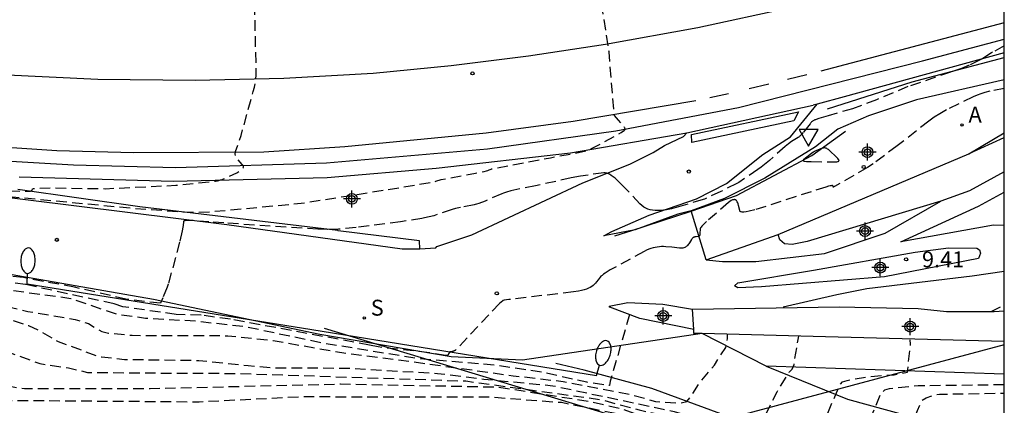
# Model space of a CAD drawing. Units: metres. Extents: x 587293 to 587644, y 4796040 to 4796291.
# Drawn here: x 587598 to 587644, y 4796073 to 4796091 of the extents above; entities that cross this region are included whole.
import ezdxf

# ---------------------------------------------------------------- set-up
doc = ezdxf.new("R2010")
doc.units = ezdxf.units.M
doc.header["$MEASUREMENT"] = 0
doc.linetypes.add('TRAZOS_NORMALES', pattern=[0.75, 0.5, -0.25])
for name, color, linetype in [('010106', 9, 'Continuous'), ('020101', 3, 'Continuous'), ('020194', 31, 'TRAZOS_NORMALES'), ('020195', 30, 'TRAZOS_NORMALES'), ('020204', 9, 'Continuous'), ('020308', 9, 'Continuous'), ('060106', 9, 'Continuous'), ('060110', 9, 'Continuous'), ('060113', 4, 'Continuous'), ('060119', 9, 'Continuous'), ('060128', 7, 'Continuous'), ('060130', 9, 'Continuous'), ('060145', 9, 'Continuous'), ('070105', 6, 'Continuous'), ('100107', 3, 'Continuous'), ('100116', 71, 'Continuous'), ('200205', 4, 'Continuous'), ('200305', 4, 'Continuous'), ('210204', 9, 'Continuous'), ('210304', 9, 'Continuous'), ('220104', 9, 'Continuous'), ('240103', 9, 'Continuous'), ('250202', 9, 'Continuous'), ('260101', 9, 'Continuous'), ('260205', 9, 'Continuous'), ('Centroides', 1, 'Continuous')]:
    doc.layers.add(name, color=color, linetype=linetype)
doc.styles.add('ARIAL', font='arial.ttf', dxfattribs={"height": 1})
doc.styles.add('ROMANS', font='romans__.ttf', dxfattribs={"height": 1})

# ---------------------------------------------------------------- blocks, each defined once
blk = doc.blocks.new('COTAPU')
blk.add_circle((0, 0), 0.075)
blk = doc.blocks.new('SETRA')
at = {"linetype": 'Continuous'}
blk.add_lwpolyline([(0.451, 0.26), (-0.45, 0.26), (-0.001, -0.52)], close=True, dxfattribs=at)
blk = doc.blocks.new('ABAS')
blk.add_circle((0, 0), 0.055)
blk = doc.blocks.new('SANEA')
blk.add_circle((0, 0), 0.055)
blk = doc.blocks.new('FAREDI')
blk.add_line((0, 0), (0.5, 0))
blk.add_lwpolyline([(0.5, 0, 0.159986), (0.538, -0.117, 0.106322), (0.675, -0.238, 0.071006), (0.858, -0.309, 0.057309), (1.099, -0.337, 0.057309), (1.339, -0.309, 0.071006), (1.522, -0.238, 0.106322), (1.659, -0.117, 0.159986), (1.697, 0, 0.159986), (1.659, 0.117, 0.106322), (1.522, 0.238, 0.071006), (1.339, 0.309, 0.057309), (1.099, 0.337, 0.057309), (0.858, 0.309, 0.071006), (0.675, 0.238, 0.106322), (0.538, 0.117, 0.159986)], format="xyb", close=True)
blk = doc.blocks.new('Centroide')
for points in [[(0.402, 0), (-0.402, 0)], [(0, -0.402), (0, 0.402)]]:
    blk.add_lwpolyline(points)
for radius in [0.256, 0.159]:
    blk.add_circle((0, 0), radius)

msp = doc.modelspace()

# ---------------------------------------------------------------- linework, layer by layer
at = {"layer": '010106'}
msp.add_lwpolyline([(587294.054, 4796040.067), (587644.044, 4796040.059), (587644.049, 4796290.052), (587294.059, 4796290.06)], close=True, dxfattribs=at)
at = {"layer": '020101'}
msp.add_lwpolyline([(587644.045, 4796088.168), (587639.915, 4796087.225), (587637.642, 4796086.481), (587636.202, 4796085.848), (587635.139, 4796085.021), (587632.763, 4796083.542), (587630.863, 4796082.578), (587629.288, 4796081.997)], dxfattribs=at)
at = {"layer": '020194', "flags": 128}
for points, elevation in [([(587531.947, 4796054.227), (587531.72, 4796055.247), (587530.697, 4796058.542), (587530.072, 4796061.164), (587529.634, 4796063.71), (587529.082, 4796066.052), (587527.985, 4796069.02), (587528.026, 4796069.223), (587528.196, 4796069.353), (587528.396, 4796069.443), (587530.054, 4796069.92), (587531.94, 4796070.887), (587532.959, 4796071.513), (587533.346, 4796071.802), (587534.98, 4796073.411), (587536.52, 4796075.331), (587536.853, 4796075.837), (587537.435, 4796077.146), (587537.937, 4796078.178), (587538.161, 4796079.054), (587538.074, 4796081.44), (587537.833, 4796083.011), (587537.872, 4796083.681), (587538.027, 4796083.845), (587538.221, 4796083.911), (587538.422, 4796083.937), (587538.639, 4796083.937), (587541.446, 4796083.255), (587541.272, 4796083.733), (587541.41, 4796084.099), (587542.371, 4796086.069), (587542.493, 4796086.233), (587542.67, 4796086.33), (587542.874, 4796086.347), (587543.562, 4796086.29), (587545.692, 4796085.483), (587547.857, 4796084.856), (587548.927, 4796084.615), (587549.361, 4796084.581), (587551.762, 4796084.72), (587552.003, 4796084.787), (587552.223, 4796084.871), (587552.418, 4796084.97), (587553.14, 4796085.423), (587553.282, 4796085.601), (587554.279, 4796087.445), (587554.852, 4796088.707), (587554.987, 4796088.888), (587555.321, 4796089.223), (587555.548, 4796089.299), (587555.972, 4796089.332), (587557.559, 4796089.123), (587559.233, 4796088.74), (587561.133, 4796088), (587562.644, 4796087.228), (587563.677, 4796086.461), (587564.634, 4796085.797), (587567.54, 4796084.084), (587568.573, 4796083.514), (587570.779, 4796082.539), (587572.856, 4796081.877), (587574.041, 4796081.568), (587576.393, 4796081.14), (587577.46, 4796081.024), (587581.986, 4796081.003), (587584.348, 4796080.846), (587585.536, 4796080.649), (587587.841, 4796080.053), (587589.03, 4796079.838), (587593.78, 4796079.389), (587595.153, 4796079.227), (587595.157, 4796079.251), (587595.159, 4796079.28), (587595.158, 4796079.295), (587595.155, 4796079.314), (587595.148, 4796079.331), (587595.14, 4796079.346), (587595.127, 4796079.362), (587595.112, 4796079.371), (587595.083, 4796079.382), (587594.886, 4796079.441), (587594.873, 4796079.454), (587594.868, 4796079.468), (587594.864, 4796079.486), (587594.86, 4796079.536), (587594.859, 4796079.605), (587594.865, 4796079.743), (587595.102, 4796081.772), (587595.187, 4796082.35), (587595.212, 4796082.474), (587595.23, 4796082.546), (587595.242, 4796082.586), (587595.254, 4796082.622), (587595.267, 4796082.655), (587595.287, 4796082.7), (587595.323, 4796082.773), (587595.332, 4796082.785), (587595.341, 4796082.796), (587595.356, 4796082.808), (587595.373, 4796082.816), (587595.386, 4796082.821), (587595.4, 4796082.823), (587595.431, 4796082.826), (587595.468, 4796082.826), (587595.671, 4796082.809), (587595.717, 4796082.807), (587602.912, 4796082.126), (587605.574, 4796081.935), (587605.977, 4796081.926), (587606.665, 4796081.962), (587610.898, 4796082.355), (587613.633, 4796082.786), (587614.8, 4796082.975), (587617.022, 4796083.342), (587617.095, 4796083.353), (587617.166, 4796083.369), (587617.246, 4796083.39), (587617.491, 4796083.47), (587619.12, 4796083.776), (587619.522, 4796083.856), (587619.632, 4796083.884), (587619.699, 4796083.905), (587619.756, 4796083.926), (587619.85, 4796083.965), (587619.873, 4796083.973), (587622.652, 4796084.502), (587623.695, 4796084.694), (587623.722, 4796084.699), (587624.352, 4796084.837), (587624.394, 4796084.85), (587624.441, 4796084.866), (587624.52, 4796084.898), (587624.718, 4796084.992), (587625.863, 4796085.614), (587625.987, 4796085.69), (587626.05, 4796085.732), (587626.12, 4796085.787), (587626.159, 4796085.819), (587626.17, 4796085.834), (587626.172, 4796085.848), (587626.17, 4796085.863), (587626.164, 4796085.881), (587626.154, 4796085.902), (587626.141, 4796085.926), (587626.123, 4796085.952), (587626.091, 4796085.997), (587625.863, 4796086.275), (587625.671, 4796086.495), (587625.661, 4796086.509), (587625.654, 4796086.526), (587625.65, 4796086.542), (587625.646, 4796086.576), (587625.645, 4796086.643), (587625.412, 4796089.489), (587624.901, 4796092.798), (587624.805, 4796093.312), (587624.759, 4796093.504), (587624.738, 4796093.577), (587624.718, 4796093.637), (587624.699, 4796093.685), (587624.682, 4796093.723), (587624.665, 4796093.752), (587624.65, 4796093.773), (587624.642, 4796093.782), (587624.628, 4796093.794), (587624.614, 4796093.803), (587624.593, 4796093.813), (587623.785, 4796094.206), (587623.767, 4796094.216), (587623.753, 4796094.227), (587623.741, 4796094.24), (587623.731, 4796094.254), (587623.723, 4796094.271), (587623.716, 4796094.29), (587623.708, 4796094.319), (587623.694, 4796094.401), (587623.694, 4796094.417), (587623.7, 4796094.433), (587623.707, 4796094.444), (587623.716, 4796094.455), (587623.742, 4796094.48), (587623.759, 4796094.493), (587623.788, 4796094.514), (587623.959, 4796094.623), (587624.618, 4796095.004), (587624.652, 4796095.026), (587624.685, 4796095.05), (587624.717, 4796095.076), (587624.749, 4796095.106), (587624.781, 4796095.138), (587624.813, 4796095.173), (587624.88, 4796095.253), (587625.172, 4796095.655), (587625.187, 4796095.672), (587625.204, 4796095.69), (587625.226, 4796095.707), (587625.281, 4796095.743), (587625.352, 4796095.779), (587625.438, 4796095.817), (587625.541, 4796095.856), (587625.87, 4796095.962), (587628.439, 4796096.64), (587631.216, 4796097.482), (587633.452, 4796098.312), (587641.939, 4796100.876), (587644.045, 4796101.51)], 7.64), ([(587626.373, 4796077.112), (587625.468, 4796073.971), (587625.437, 4796073.77), (587624.363, 4796073.926), (587622.286, 4796074.39), (587620.017, 4796074.737), (587616.431, 4796075.033), (587611.959, 4796075.757), (587608.301, 4796076.528), (587605.927, 4796076.798), (587603.557, 4796076.936), (587602.232, 4796077.115), (587600.032, 4796077.862), (587595.579, 4796078.468), (587592.422, 4796078.912), (587588.942, 4796079.398), (587584.374, 4796079.745), (587578.635, 4796079.794), (587576.202, 4796080.005), (587573.908, 4796080.298), (587570.407, 4796081.041), (587568.359, 4796081.583), (587567.399, 4796081.91), (587564.131, 4796083.558), (587562.769, 4796084.468), (587560.712, 4796085.54), (587559.696, 4796085.925), (587558.584, 4796086.127), (587556.259, 4796086.112), (587556.045, 4796086.084), (587555.335, 4796085.87), (587554.411, 4796085.407), (587553.396, 4796084.618), (587552.346, 4796083.968), (587551.485, 4796083.684), (587550.423, 4796083.511), (587549.068, 4796083.526), (587548.877, 4796083.478), (587548.615, 4796083.334), (587548.096, 4796082.839), (587547.32, 4796081.865), (587546.565, 4796080.664), (587546.765, 4796080.149), (587545.442, 4796080.841), (587543.867, 4796081.551), (587542.635, 4796082.024), (587541.36, 4796082.317), (587540.443, 4796082.401), (587539.979, 4796082.386), (587539.556, 4796082.288), (587539.249, 4796081.937), (587539.139, 4796081.483), (587539.082, 4796080.538), (587538.855, 4796079.13), (587538.854, 4796078.885), (587538.695, 4796078.295), (587538.496, 4796077.816), (587538.211, 4796077.334), (587537.993, 4796076.835), (587536.43, 4796074.53), (587535.449, 4796073.318), (587533.74, 4796071.633), (587532.517, 4796070.819), (587530.785, 4796069.944), (587530.483, 4796069.628), (587530.425, 4796069.207), (587531.117, 4796066.892), (587532.391, 4796064.22), (587533.127, 4796061.898), (587534.737, 4796053.99)], 9.14), ([(587536.758, 4796055.282), (587536.396, 4796059.871), (587535.832, 4796063.363), (587535.516, 4796064.536), (587534.305, 4796067.822), (587533.9, 4796068.879), (587533.427, 4796070.565), (587533.558, 4796071.026), (587533.656, 4796071.151), (587534.311, 4796071.72), (587535.724, 4796073.202), (587536.741, 4796074.397), (587537.32, 4796075.271), (587538.652, 4796077.496), (587539.085, 4796078.513), (587539.415, 4796079.749), (587539.579, 4796080.839), (587539.726, 4796080.995), (587539.932, 4796081.08), (587540.144, 4796081.121), (587540.594, 4796081.151), (587540.826, 4796081.132), (587541.028, 4796081.088), (587541.882, 4796080.805), (587545.111, 4796079.359), (587547.189, 4796078.613), (587548.98, 4796077.558), (587549.196, 4796077.523), (587549.43, 4796077.521), (587549.707, 4796077.563), (587550.231, 4796077.684), (587550.134, 4796078.235), (587551.674, 4796080.453), (587552.012, 4796080.872), (587552.075, 4796080.931), (587552.639, 4796081.133), (587552.812, 4796081.213), (587553.667, 4796082.067), (587554.164, 4796082.456), (587554.378, 4796082.559), (587555.408, 4796082.921), (587556.537, 4796083.085), (587557.664, 4796083.084), (587558.733, 4796082.999), (587560.996, 4796082.579), (587565.375, 4796081.153), (587567.356, 4796080.549), (587568.648, 4796080.155), (587571.005, 4796079.587), (587573.186, 4796079.302), (587575.545, 4796079.017), (587577.896, 4796078.875), (587582.557, 4796078.862), (587585.969, 4796078.794), (587587.063, 4796078.694), (587589.982, 4796078.3), (587593.443, 4796077.765), (587596.949, 4796076.944), (587598.045, 4796076.596), (587598.503, 4796076.379), (587599.433, 4796075.847), (587601.276, 4796075.166), (587601.476, 4796075.123), (587602.563, 4796075.004), (587606.073, 4796074.955), (587608.393, 4796074.714), (587609.591, 4796074.612), (587613.082, 4796074.594), (587617.324, 4796074.343), (587619.507, 4796074.072), (587622.756, 4796073.765), (587626.276, 4796073.019), (587628.484, 4796072.548), (587629.548, 4796072.221), (587629.726, 4796072.12), (587631.007, 4796071.729), (587632.069, 4796071.501), (587632.27, 4796071.475), (587632.434, 4796071.654), (587633.338, 4796073.482), (587633.912, 4796074.4), (587634.051, 4796074.546), (587634.142, 4796074.755), (587634.16, 4796074.981), (587634.361, 4796076.092)], 10.14), ([(587538.901, 4796056.652), (587538.682, 4796060), (587538.373, 4796062.113), (587537.642, 4796066.254), (587537.026, 4796069.548), (587537.066, 4796070.014), (587537.133, 4796070.228), (587537.68, 4796071.23), (587539.339, 4796073.039), (587540.165, 4796073.726), (587541.6, 4796075.208), (587542.384, 4796076.396), (587542.521, 4796076.557), (587542.668, 4796076.771), (587543.45, 4796077.675), (587543.826, 4796077.958), (587544.076, 4796078.03), (587544.282, 4796078.052), (587545.39, 4796078.064), (587546.492, 4796077.784), (587547.593, 4796077.37), (587549.832, 4796076.817), (587550.698, 4796076.704), (587552.053, 4796076.353), (587551.935, 4796076.969), (587552.121, 4796077.203), (587552.999, 4796078.559), (587553.775, 4796079.583), (587554.158, 4796079.928), (587554.759, 4796080.708), (587555.14, 4796080.989), (587555.849, 4796081.42), (587556.761, 4796081.732), (587557.237, 4796081.783), (587559.186, 4796081.814), (587561.614, 4796081.551), (587565.369, 4796080.549), (587566.221, 4796080.244), (587572, 4796078.906), (587576.417, 4796078.27), (587583.991, 4796077.981), (587591.366, 4796077.203), (587591.839, 4796077.115), (587593.708, 4796076.605), (587598.577, 4796074.804), (587599.924, 4796074.603), (587600.823, 4796074.393), (587605.372, 4796074.351), (587607.774, 4796074.344), (587618.654, 4796073.987), (587625.025, 4796073.112), (587626.833, 4796072.624), (587627.754, 4796072.42), (587629.908, 4796071.709), (587634.894, 4796070.645), (587635.417, 4796071.754), (587636.288, 4796073.786), (587636.417, 4796073.948), (587636.637, 4796074.015), (587637.719, 4796074.199), (587638.855, 4796074.283), (587639.481, 4796074.4), (587639.632, 4796075.726), (587639.615, 4796075.928)], 10.64), ([(587644.044, 4796073.804), (587639.985, 4796073.756), (587638.616, 4796073.621), (587638.4, 4796073.551), (587638.188, 4796073.336), (587637.779, 4796072.316), (587637.462, 4796071.372), (587636.846, 4796069.93), (587636.391, 4796069.912), (587633.453, 4796070.231), (587632.486, 4796070.462), (587625.983, 4796072.671), (587624.577, 4796072.998), (587620.169, 4796073.687), (587612.752, 4796073.83), (587603.778, 4796073.616), (587597.853, 4796073.622), (587597.402, 4796073.672), (587596.954, 4796073.765), (587596.064, 4796074.028), (587593.077, 4796075.693), (587592.219, 4796076.024), (587590.844, 4796076.388), (587587.943, 4796076.793), (587579.096, 4796077.321), (587574.663, 4796077.884), (587568.35, 4796079.192), (587562.536, 4796080.176), (587560.122, 4796080.262), (587557.286, 4796079.771), (587557.01, 4796079.602), (587556.605, 4796079.26), (587556.144, 4796078.729), (587554.914, 4796076.89), (587554.011, 4796075.555), (587554.232, 4796074.955), (587552.944, 4796075.604), (587552.191, 4796075.816), (587551.758, 4796075.904), (587549.935, 4796076.066), (587548.847, 4796076.072), (587547.701, 4796075.953), (587547.272, 4796075.8), (587546.098, 4796075.184), (587545.823, 4796074.862), (587544.897, 4796074.148), (587543.17, 4796073.111)], 11.14), ([(587544.748, 4796060.389), (587544.717, 4796062.723), (587544.786, 4796063.961), (587544.957, 4796065.001), (587545.254, 4796065.982), (587545.689, 4796067.094), (587546.31, 4796068.154), (587546.401, 4796068.383), (587546.687, 4796069.575), (587546.758, 4796070.669), (587546.92, 4796071.826), (587547.287, 4796072.837), (587547.403, 4796073.003), (587548.132, 4796073.807), (587549.075, 4796074.401), (587550.404, 4796074.712), (587552.692, 4796074.594), (587554.893, 4796074.291), (587556.324, 4796073.641), (587555.979, 4796074.3), (587556.495, 4796075.048), (587556.657, 4796075.23), (587558.119, 4796077.323), (587558.455, 4796077.543), (587559.4, 4796077.901), (587560.274, 4796078.358), (587561.233, 4796078.585), (587562.428, 4796078.688), (587566.904, 4796078.395), (587573.686, 4796077.088), (587579.046, 4796076.246), (587587.971, 4796075.718), (587590.898, 4796075.173), (587592.786, 4796074.55), (587593.655, 4796074.171), (587594.068, 4796074.032), (587595.351, 4796073.443), (587595.812, 4796073.323), (587597.212, 4796073.072), (587606.093, 4796073.007), (587610.935, 4796073.25), (587619.818, 4796073.232), (587623.164, 4796072.981), (587626.064, 4796072.396), (587633.108, 4796070.018), (587634.008, 4796069.763), (587634.477, 4796069.691), (587634.88, 4796069.539), (587637.37, 4796069.354), (587638.158, 4796069.374), (587638.673, 4796069.317), (587638.906, 4796069.742), (587639.96, 4796072.59), (587640.174, 4796073.082), (587640.365, 4796073.197), (587640.777, 4796073.331), (587640.997, 4796073.365), (587644.044, 4796073.413)], 11.64)]:
    msp.add_lwpolyline(points, dxfattribs=dict(at, elevation=elevation))
at = {"layer": '020194'}
for points, elevation in [([(587644.045, 4796089.764), (587643.498, 4796089.47), (587643.451, 4796089.44), (587643.039, 4796089.176), (587642.886, 4796089.092), (587642.396, 4796088.86), (587642.026, 4796088.705), (587641.517, 4796088.527), (587639.499, 4796087.851), (587638.019, 4796087.229), (587636.896, 4796086.811), (587635.747, 4796086.481), (587635.305, 4796086.342), (587635.185, 4796086.309), (587635.141, 4796086.294), (587635.113, 4796086.284), (587635.086, 4796086.272), (587635.061, 4796086.259), (587635.036, 4796086.244), (587635.012, 4796086.227), (587634.987, 4796086.208), (587634.963, 4796086.187), (587634.939, 4796086.163), (587634.914, 4796086.135), (587634.889, 4796086.104), (587634.567, 4796085.693), (587634.485, 4796085.598), (587634.439, 4796085.551), (587634.41, 4796085.523), (587634.382, 4796085.498), (587634.354, 4796085.476), (587634.326, 4796085.456), (587634.017, 4796085.258), (587633.869, 4796085.152), (587633.712, 4796085.027), (587632.978, 4796084.376), (587632.592, 4796084.057), (587632.431, 4796083.94), (587631.525, 4796083.338), (587631.435, 4796083.288), (587630.688, 4796082.909), (587629.92, 4796082.557), (587629.847, 4796082.531), (587628.795, 4796082.215), (587628.358, 4796082.102), (587628.122, 4796082.054), (587627.976, 4796082.032), (587627.838, 4796082.017), (587627.707, 4796082.011), (587627.583, 4796082.014), (587627.465, 4796082.027), (587627.354, 4796082.049), (587627.248, 4796082.082), (587627.147, 4796082.125), (587627.051, 4796082.18), (587626.959, 4796082.247), (587626.871, 4796082.326), (587626.083, 4796083.168), (587625.797, 4796083.445), (587625.695, 4796083.534), (587625.6, 4796083.609), (587625.511, 4796083.671), (587625.427, 4796083.721), (587625.347, 4796083.757), (587625.309, 4796083.771), (587625.272, 4796083.781), (587625.235, 4796083.788), (587625.2, 4796083.791), (587625.165, 4796083.792), (587624.069, 4796083.637), (587623.633, 4796083.549), (587621.945, 4796083.178), (587620.778, 4796082.941), (587620.574, 4796082.883), (587620.429, 4796082.832), (587620.361, 4796082.805), (587619.569, 4796082.46), (587619.278, 4796082.349), (587619.16, 4796082.311), (587619.107, 4796082.297), (587619.056, 4796082.286), (587618.409, 4796082.162), (587618.166, 4796082.103), (587618.023, 4796082.059), (587617.144, 4796081.771), (587616.712, 4796081.665), (587616.588, 4796081.644), (587615.582, 4796081.487), (587613.483, 4796081.21), (587612.655, 4796081.136), (587612.132, 4796081.121), (587611.686, 4796081.129), (587607.247, 4796081.427), (587606.545, 4796081.478), (587605.662, 4796081.549), (587605.554, 4796081.55), (587605.495, 4796081.548), (587605.445, 4796081.544), (587605.405, 4796081.536), (587605.389, 4796081.531), (587605.375, 4796081.526), (587605.364, 4796081.519), (587605.355, 4796081.512), (587605.349, 4796081.504), (587605.343, 4796081.486), (587605.33, 4796081.309), (587605.319, 4796081.224), (587605.29, 4796081.064), (587605.159, 4796080.524), (587604.632, 4796078.545), (587604.584, 4796078.408), (587604.377, 4796077.902), (587604.26, 4796077.645), (587602.634, 4796077.843), (587600.214, 4796078.4), (587597.798, 4796078.855), (587594.361, 4796079.195)], 8.14), ([(587644.045, 4796087.761), (587643.371, 4796087.634), (587643.133, 4796087.573), (587642.95, 4796087.515), (587642.766, 4796087.446), (587642.574, 4796087.363), (587641.331, 4796086.76), (587641.003, 4796086.572), (587640.749, 4796086.41), (587640.493, 4796086.228), (587638.997, 4796085.056), (587637.868, 4796084.221), (587637.594, 4796084.047), (587636.041, 4796083.139), (587636.003, 4796083.121), (587635.989, 4796083.115), (587635.979, 4796083.112), (587635.968, 4796083.116), (587635.974, 4796083.134), (587635.978, 4796083.151), (587635.978, 4796083.165), (587635.968, 4796083.181), (587635.95, 4796083.187), (587635.938, 4796083.188), (587635.923, 4796083.188), (587635.884, 4796083.184), (587635.832, 4796083.174), (587635.764, 4796083.159), (587635.631, 4796083.122), (587634.944, 4796082.901), (587632.286, 4796082.045), (587632.024, 4796081.982), (587631.884, 4796081.956), (587631.77, 4796081.944), (587631.723, 4796081.943), (587631.682, 4796081.945), (587631.648, 4796081.951), (587631.621, 4796081.96), (587631.6, 4796081.973), (587631.585, 4796081.99), (587631.577, 4796082.01), (587631.519, 4796082.255), (587631.499, 4796082.322), (587631.478, 4796082.38), (587631.455, 4796082.43), (587631.442, 4796082.451), (587631.429, 4796082.47), (587631.415, 4796082.487), (587631.399, 4796082.5), (587631.383, 4796082.512), (587631.366, 4796082.52), (587631.348, 4796082.526), (587631.328, 4796082.529), (587631.307, 4796082.529), (587631.284, 4796082.526), (587631.26, 4796082.52), (587631.234, 4796082.511), (587631.177, 4796082.483), (587631.113, 4796082.442), (587631.041, 4796082.387), (587630.005, 4796081.491), (587629.838, 4796081.33), (587629.79, 4796081.278), (587629.753, 4796081.233), (587629.726, 4796081.195), (587629.717, 4796081.178), (587629.71, 4796081.163), (587629.706, 4796081.15), (587629.705, 4796081.138), (587629.699, 4796080.946), (587629.695, 4796080.904), (587629.692, 4796080.879), (587629.687, 4796080.857), (587629.685, 4796080.847), (587629.679, 4796080.83), (587629.671, 4796080.815), (587629.663, 4796080.804), (587629.653, 4796080.795), (587629.635, 4796080.787), (587629.621, 4796080.785), (587629.523, 4796080.783), (587629.499, 4796080.781), (587629.476, 4796080.777), (587629.455, 4796080.773), (587629.435, 4796080.767), (587629.415, 4796080.76), (587629.397, 4796080.751), (587629.38, 4796080.739), (587629.363, 4796080.725), (587629.346, 4796080.709), (587629.33, 4796080.69), (587629.314, 4796080.667), (587629.298, 4796080.642), (587629.206, 4796080.489), (587629.177, 4796080.446), (587629.148, 4796080.407), (587629.118, 4796080.372), (587629.087, 4796080.341), (587629.055, 4796080.314), (587629.02, 4796080.291), (587628.982, 4796080.273), (587628.94, 4796080.259), (587628.895, 4796080.249), (587628.845, 4796080.244), (587628.789, 4796080.243), (587628.728, 4796080.247), (587628.371, 4796080.289), (587628.089, 4796080.312), (587627.984, 4796080.315), (587627.883, 4796080.314), (587627.784, 4796080.308), (587627.686, 4796080.296), (587627.588, 4796080.279), (587627.49, 4796080.255), (587627.389, 4796080.225), (587627.285, 4796080.187), (587627.177, 4796080.141), (587627.065, 4796080.087), (587625.472, 4796079.22), (587625.222, 4796079.064), (587625.145, 4796079.011), (587625.082, 4796078.962), (587625.031, 4796078.918), (587624.993, 4796078.878), (587624.9, 4796078.75), (587624.824, 4796078.651), (587624.772, 4796078.591), (587624.718, 4796078.536), (587624.658, 4796078.484), (587624.593, 4796078.437), (587624.52, 4796078.393), (587624.437, 4796078.352), (587624.343, 4796078.315), (587624.236, 4796078.281), (587624.115, 4796078.249), (587623.978, 4796078.221), (587623.739, 4796078.182), (587620.69, 4796077.821), (587620.468, 4796077.785), (587620.423, 4796077.775), (587620.409, 4796077.77), (587620.401, 4796077.766), (587620.322, 4796077.701), (587620.245, 4796077.63), (587619.744, 4796077.104), (587618.186, 4796075.45), (587618.157, 4796075.425), (587618.147, 4796075.418), (587618.14, 4796075.414), (587618.115, 4796075.403), (587618.091, 4796075.395), (587618.067, 4796075.388), (587618.045, 4796075.382), (587618.023, 4796075.378), (587617.941, 4796075.365), (587617.927, 4796075.362), (587617.908, 4796075.357), (587617.894, 4796075.349), (587617.882, 4796075.335), (587617.847, 4796075.259), (587617.83, 4796075.228), (587617.819, 4796075.213), (587617.804, 4796075.199), (587617.786, 4796075.192), (587617.715, 4796075.183), (587617.698, 4796075.179), (587616.94, 4796075.318), (587614.523, 4796075.587), (587614.119, 4796075.676), (587607.556, 4796076.897), (587606.176, 4796077.082), (587604.999, 4796077.117), (587602.493, 4796077.483), (587602.073, 4796077.616), (587597.902, 4796078.529), (587593.456, 4796079.125)], 8.64), ([(587634.943, 4796084.316), (587636.001, 4796084.305), (587636.089, 4796084.309), (587636.154, 4796084.315), (587636.199, 4796084.323), (587636.216, 4796084.329), (587636.23, 4796084.334), (587636.241, 4796084.341), (587636.248, 4796084.349), (587636.254, 4796084.357), (587636.256, 4796084.367), (587636.255, 4796084.378), (587636.251, 4796084.391), (587636.243, 4796084.406), (587636.232, 4796084.423), (587636.2, 4796084.463), (587636.153, 4796084.514), (587635.794, 4796084.852), (587635.757, 4796084.885), (587635.72, 4796084.911), (587635.685, 4796084.932), (587635.65, 4796084.947), (587635.615, 4796084.957), (587635.579, 4796084.962), (587635.544, 4796084.963), (587635.507, 4796084.959), (587635.469, 4796084.951), (587635.43, 4796084.94), (587635.388, 4796084.925), (587635.345, 4796084.907), (587635.17, 4796084.824), (587635.098, 4796084.787), (587635.056, 4796084.763), (587635.019, 4796084.74), (587634.953, 4796084.695), (587634.596, 4796084.421), (587634.582, 4796084.41), (587634.572, 4796084.399), (587634.565, 4796084.388), (587634.562, 4796084.378), (587634.564, 4796084.369), (587634.572, 4796084.36), (587634.586, 4796084.351), (587634.608, 4796084.344), (587634.638, 4796084.337), (587634.727, 4796084.326), (587634.859, 4796084.319), (587634.943, 4796084.316)], 8.64)]:
    msp.add_lwpolyline(points, dxfattribs=dict(at, elevation=elevation))
at = {"layer": '020195', "flags": 128}
for points, elevation in [([(587563.978, 4796086.93), (587565.373, 4796086.116), (587566.667, 4796085.446), (587569.883, 4796084.108), (587571.866, 4796083.37), (587575.191, 4796082.305), (587577.587, 4796081.891), (587582.37, 4796081.367), (587586.706, 4796080.449), (587587.746, 4796080.228), (587588.034, 4796080.222), (587588.186, 4796080.657), (587588.203, 4796080.799), (587588.138, 4796082.325), (587588.151, 4796082.992), (587588.223, 4796083.189), (587588.352, 4796083.609), (587588.358, 4796083.627), (587588.367, 4796083.643), (587588.379, 4796083.658), (587588.393, 4796083.672), (587588.409, 4796083.684), (587588.428, 4796083.696), (587588.449, 4796083.705), (587588.473, 4796083.714), (587588.529, 4796083.728), (587588.595, 4796083.738), (587588.671, 4796083.745), (587588.758, 4796083.747), (587589.024, 4796083.739), (587592.05, 4796083.434), (587596.616, 4796082.982), (587596.979, 4796082.95), (587597.971, 4796082.919), (587598.036, 4796082.921), (587598.072, 4796082.924), (587598.103, 4796082.927), (587598.129, 4796082.932), (587598.15, 4796082.937), (587598.168, 4796082.944), (587598.182, 4796082.952), (587598.193, 4796082.961), (587598.205, 4796082.976), (587598.214, 4796082.993), (587598.222, 4796083.02), (587598.224, 4796083.028), (587598.235, 4796083.038), (587598.251, 4796083.043), (587598.275, 4796083.048), (587598.305, 4796083.053), (587598.365, 4796083.058), (587599.143, 4796083.079), (587601.673, 4796083.044), (587604.986, 4796083.206), (587606.735, 4796083.383), (587606.863, 4796083.403), (587606.943, 4796083.419), (587607.02, 4796083.436), (587607.094, 4796083.456), (587607.166, 4796083.478), (587607.237, 4796083.503), (587607.38, 4796083.56), (587607.869, 4796083.797), (587607.969, 4796083.851), (587608.015, 4796083.878), (587608.041, 4796083.895), (587608.063, 4796083.911), (587608.083, 4796083.926), (587608.1, 4796083.94), (587608.121, 4796083.962), (587608.143, 4796083.99), (587608.162, 4796084.02), (587608.18, 4796084.053), (587608.183, 4796084.067), (587608.18, 4796084.085), (587608.173, 4796084.1), (587608.159, 4796084.125), (587608.145, 4796084.145), (587608.119, 4796084.178), (587607.894, 4796084.427), (587607.876, 4796084.448), (587607.86, 4796084.467), (587607.846, 4796084.485), (587607.835, 4796084.502), (587607.816, 4796084.535), (587607.809, 4796084.551), (587607.799, 4796084.583), (587607.793, 4796084.617), (587607.79, 4796084.653), (587607.788, 4796084.704), (587607.789, 4796084.717), (587607.794, 4796084.746), (587607.805, 4796084.788), (587608.061, 4796085.543), (587608.639, 4796087.614), (587608.692, 4796087.829), (587608.731, 4796088.024), (587608.756, 4796088.206), (587608.77, 4796088.382), (587608.776, 4796088.609), (587608.721, 4796090.922), (587608.694, 4796092.018), (587608.693, 4796092.028), (587608.689, 4796092.039), (587608.684, 4796092.051), (587608.677, 4796092.063), (587608.668, 4796092.075), (587608.644, 4796092.101), (587608.612, 4796092.129), (587608.572, 4796092.16), (587608.523, 4796092.193), (587608.367, 4796092.288), (587607.659, 4796092.665), (587607.587, 4796092.707), (587607.547, 4796092.732), (587607.513, 4796092.755), (587607.485, 4796092.777), (587607.462, 4796092.798), (587607.444, 4796092.818), (587607.429, 4796092.837), (587607.418, 4796092.855), (587607.411, 4796092.873), (587607.405, 4796092.891), (587607.402, 4796092.909), (587607.4, 4796092.947), (587607.399, 4796092.968), (587607.406, 4796092.98), (587607.415, 4796092.987), (587607.442, 4796093.005), (587607.483, 4796093.027), (587607.571, 4796093.068), (587609.078, 4796093.648), (587609.531, 4796093.829), (587609.756, 4796093.935), (587610.068, 4796094.107), (587610.084, 4796094.115), (587610.127, 4796094.131), (587610.186, 4796094.147), (587610.261, 4796094.164), (587610.584, 4796094.22), (587613.254, 4796094.547), (587613.38, 4796094.567), (587618.315, 4796095.382), (587618.511, 4796095.407), (587618.579, 4796095.413), (587618.615, 4796095.419), (587618.652, 4796095.429), (587618.785, 4796095.473), (587618.804, 4796095.479), (587621.647, 4796095.977), (587626.811, 4796097.251), (587629.132, 4796097.95), (587630.973, 4796098.633), (587640.97, 4796101.642), (587644.045, 4796102.578)], 7.14), ([(587564.682, 4796082.617), (587566.611, 4796081.698), (587567.694, 4796081.204), (587568.181, 4796081.033), (587572.543, 4796080.048), (587575.393, 4796079.616), (587579.85, 4796079.175), (587582.088, 4796079.151), (587585.469, 4796079.236), (587586.561, 4796079.196), (587591.239, 4796078.634), (587593.588, 4796078.298), (587598.001, 4796077.261), (587600.245, 4796076.889), (587600.861, 4796076.687), (587601.494, 4796076.319), (587601.805, 4796076.24), (587602.926, 4796076.136), (587606.238, 4796076.128), (587607.44, 4796076.117), (587609.574, 4796075.892), (587613.054, 4796075.281), (587615.377, 4796074.998), (587620.897, 4796074.235), (587623.248, 4796073.964), (587626.592, 4796073.313), (587627.595, 4796073.024), (587628.75, 4796072.947), (587629.073, 4796073.013), (587629.288, 4796073.282), (587629.637, 4796073.847), (587630.377, 4796074.735), (587630.915, 4796075.567), (587630.996, 4796075.986), (587631, 4796076.183)], 9.64), ([(587643.422, 4796077.256), (587644.045, 4796077.574)], 9.64)]:
    msp.add_lwpolyline(points, dxfattribs=dict(at, elevation=elevation))
at = {"layer": '060106'}
for points in [[(587629.291, 4796081.987), (587631.423, 4796082.715), (587634.973, 4796084.611), (587636.568, 4796085.754)], [(587627.169, 4796081.3), (587629.291, 4796081.987)], [(587625.684, 4796080.819), (587626.481, 4796081.077)], [(587626.481, 4796081.077), (587627.169, 4796081.3)]]:
    msp.add_lwpolyline(points, dxfattribs=at)
at = {"layer": '060110', "flags": 128}
for points in [[(587644.045, 4796081.302), (587643.537, 4796081.322), (587639.177, 4796080.538), (587642.825, 4796082.218), (587644.045, 4796082.884)], [(587629.993, 4796079.698), (587630.761, 4796079.618), (587632.329, 4796079.61), (587635.577, 4796079.994), (587638.433, 4796080.946), (587641.062, 4796082.456)], [(587642.833, 4796079.754), (587638.401, 4796078.898), (587632.593, 4796078.418), (587631.489, 4796078.378), (587631.329, 4796078.466), (587631.481, 4796078.61), (587635.049, 4796079.202), (587639.849, 4796080.05), (587641.417, 4796080.258), (587642.753, 4796080.234), (587642.873, 4796080.162), (587642.929, 4796080.01), (587642.833, 4796079.754)], [(587633.617, 4796077.474), (587636.145, 4796078.066), (587637.561, 4796078.346), (587642.537, 4796078.946), (587644.045, 4796079.165)], [(587629.407, 4796076.405), (587626.857, 4796076.93), (587625.449, 4796077.458), (587625.425, 4796077.506), (587626.305, 4796077.682), (587627.953, 4796077.61), (587629.353, 4796077.362)], [(587644.044, 4796074.307), (587632.825, 4796074.682), (587629.803, 4796076.216)], [(587632.825, 4796074.682), (587636.657, 4796073.13), (587643.76, 4796071.186), (587644.044, 4796071.139)]]:
    msp.add_lwpolyline(points, dxfattribs=at)
at = {"layer": '060113'}
msp.add_lwpolyline([(587587.221, 4796085.255), (587590.413, 4796084.892), (587594.215, 4796084.505), (587600.157, 4796084.161), (587604.968, 4796084.045), (587612.092, 4796084.255), (587619.683, 4796084.921), (587625.735, 4796085.775), (587631.512, 4796086.864), (587640.193, 4796089.067), (587644.045, 4796090.084)], dxfattribs=at)
at = {"layer": '060119'}
msp.add_lwpolyline([(587635.716, 4796086.8), (587639.707, 4796088.082), (587644.045, 4796089.229)], dxfattribs=at)
at = {"layer": '060128', "flags": 128}
msp.add_lwpolyline([(587644.044, 4796068.053), (587640.288, 4796068.794), (587636.377, 4796070.138), (587631.449, 4796072.162), (587627.425, 4796073.635), (587624.241, 4796074.491), (587622.897, 4796074.811)], dxfattribs=at)
at = {"layer": '060130', "flags": 128}
msp.add_lwpolyline([(587629.803, 4796076.216), (587621.335, 4796074.973)], dxfattribs=at)
at = {"layer": '060145'}
for points in [[(587629.288, 4796081.997), (587628.663, 4796081.839), (587626.638, 4796081.108), (587625.161, 4796080.816), (587625.544, 4796081.025), (587627.305, 4796081.792), (587629.528, 4796082.573), (587630.95, 4796083.282), (587632.66, 4796084.66), (587633.961, 4796085.491), (587635.219, 4796087.024)], [(587629.074, 4796085.67), (587635.033, 4796086.973)], [(587616.495, 4796080.203), (587617.25, 4796080.26), (587617.291, 4796080.318), (587618.948, 4796080.873), (587624.183, 4796083.319), (587626.386, 4796084.195), (587627.498, 4796084.748), (587628.028, 4796085.072), (587628.916, 4796085.509), (587629.074, 4796085.67)], [(587621.335, 4796074.973), (587617.976, 4796075.127), (587611.782, 4796076.183), (587603.927, 4796077.827), (587591.487, 4796079.989), (587589.723, 4796080.17), (587580.763, 4796081.857), (587577.066, 4796082.541), (587575.776, 4796082.96), (587574.587, 4796083.512), (587573.509, 4796084.173), (587572.207, 4796084.987)], [(587629.993, 4796079.698), (587629.288, 4796081.997)]]:
    msp.add_lwpolyline(points, dxfattribs=at)
at = {"layer": '070105'}
for points in [[(587616.495, 4796080.203), (587616.495, 4796080.192), (587615.655, 4796080.194), (587607.395, 4796081.347), (587595.61, 4796082.803), (587584.862, 4796084.335), (587577.663, 4796085.62)], [(587616.495, 4796080.203), (587616.481, 4796080.581), (587612.641, 4796081.051), (587612.617, 4796081.068), (587603.281, 4796082.185), (587597.542, 4796083.003)]]:
    msp.add_lwpolyline(points, dxfattribs=at)
at = {"layer": '100107', "flags": 128}
for points in [[(587644.045, 4796085.446), (587644.025, 4796085.434), (587642.377, 4796084.69)], [(587641.062, 4796082.456), (587634.753, 4796080.562), (587634.049, 4796080.41), (587633.689, 4796080.442), (587633.465, 4796080.634), (587633.388, 4796080.882)], [(587629.353, 4796077.362), (587636.257, 4796077.482), (587639.993, 4796077.402), (587641.321, 4796077.258), (587643.577, 4796077.258), (587644.045, 4796077.289)]]:
    msp.add_lwpolyline(points, dxfattribs=at)
at = {"layer": '100107'}
for points in [[(587644.045, 4796083.842), (587642.409, 4796082.938), (587641.062, 4796082.456)], [(587629.407, 4796076.405), (587629.353, 4796077.362)], [(587629.803, 4796076.216), (587629.417, 4796076.226), (587629.407, 4796076.405)], [(587644.044, 4796075.849), (587635.625, 4796076.058), (587629.803, 4796076.216)]]:
    msp.add_lwpolyline(points, dxfattribs=at)
at = {"layer": '100116'}
for points in [[(587644.045, 4796089.446), (587636.493, 4796087.371), (587635.219, 4796087.024)], [(587635.219, 4796087.024), (587635.033, 4796086.973)], [(587597.607, 4796083.594), (587604.857, 4796083.405), (587612.119, 4796083.571), (587617.262, 4796084.003), (587623.591, 4796084.729), (587629.074, 4796085.67)], [(587642.377, 4796084.69), (587644.045, 4796085.679)], [(587633.388, 4796080.882), (587642.377, 4796084.69)], [(587629.993, 4796079.698), (587633.388, 4796080.882)]]:
    msp.add_lwpolyline(points, dxfattribs=at)
at = {"layer": '220104', "flags": 128}
for points in [[(587597.978, 4796078.555), (587611.401, 4796076.403), (587624.825, 4796074.251)], [(587611.983, 4796076.469), (587644.044, 4796066.783)]]:
    msp.add_lwpolyline(points, dxfattribs=at)
at = {"layer": '240103', "flags": 128}
msp.add_lwpolyline([(587644.044, 4796075.694), (587629.705, 4796071.858)], dxfattribs=at)
at = {"layer": '260101'}
for points in [[(587561.993, 4796096.614), (587564.852, 4796095.725), (587574.208, 4796092.309), (587577.166, 4796091.362), (587579.798, 4796090.668), (587582.038, 4796090.183), (587584.296, 4796089.788), (587586.535, 4796089.49), (587591.614, 4796088.838), (587596.727, 4796088.419), (587601.316, 4796088.208), (587605.901, 4796088.158), (587610.084, 4796088.241), (587614.286, 4796088.481), (587617.965, 4796088.845), (587621.607, 4796089.3), (587625.239, 4796089.85), (587629.594, 4796090.638), (587633.957, 4796091.571), (587642.025, 4796093.68), (587644.045, 4796094.222)], [(587644.045, 4796090.852), (587635.401, 4796088.578)], [(587634.732, 4796088.4), (587633.822, 4796088.184)], [(587629.508, 4796087.183), (587623.713, 4796086.211), (587619.616, 4796085.663), (587612.949, 4796085.013), (587609.133, 4796084.767), (587602.997, 4796084.738), (587599.383, 4796084.825), (587594.153, 4796085.167), (587588.999, 4796085.721), (587582.683, 4796086.642), (587576.4, 4796088.022), (587576.238, 4796088.052), (587576.074, 4796088.034), (587575.922, 4796087.969), (587575.756, 4796087.749), (587575.65, 4796087.494), (587575.611, 4796087.23), (587575.634, 4796086.965), (587575.781, 4796086.637), (587575.993, 4796086.346), (587576.617, 4796085.904), (587577.216, 4796085.569), (587577.943, 4796085.303), (587578.827, 4796085.179)], [(587632.941, 4796087.963), (587632.016, 4796087.754)], [(587631.044, 4796087.511), (587630.171, 4796087.322)], [(587634.349, 4796086.664), (587634.119, 4796086.241), (587629.311, 4796085.217), (587629.294, 4796085.601), (587634.349, 4796086.664)]]:
    msp.add_lwpolyline(points, dxfattribs=at)

# ---------------------------------------------------------------- block references
at = {"layer": '020204'}
for p in [(587618.975, 4796088.476, 7.51), (587629.174, 4796083.85, 7.855), (587637.419, 4796084.062, 8.621), (587599.377, 4796080.635, 7.896), (587620.118, 4796078.111, 8.624)]:
    msp.add_blockref('COTAPU', p, dxfattribs=at)
at = {"layer": '020204', "rotation": 359.9987685839998}
msp.add_blockref('COTAPU', (587639.419, 4796079.713, 9.413), dxfattribs=at)
at = {"layer": '200205'}
msp.add_blockref('ABAS', (587642.055, 4796086.048, 8.746), dxfattribs=at)
at = {"layer": '210204'}
msp.add_blockref('SANEA', (587613.872, 4796076.956, 8.592), dxfattribs=at)
at = {"layer": '250202'}
for p, rotation in [((587597.978, 4796078.555), 88.02566862697586), ((587624.825, 4796074.251), 73.29516858617009)]:
    msp.add_blockref('FAREDI', p, dxfattribs=dict(at, rotation=rotation))
at = {"layer": '260205'}
msp.add_blockref('SETRA', (587634.822, 4796085.572, 8.773), dxfattribs=at)
at = {"layer": 'Centroides'}
msp.add_blockref('Centroide', (587637.598, 4796084.765), dxfattribs=at)
at = {"layer": 'Centroides', "rotation": 359.9987685839998}
for p in [(587613.287, 4796082.563), (587637.485, 4796081.047), (587638.202, 4796079.327), (587627.969, 4796077.048), (587639.612, 4796076.548)]:
    msp.add_blockref('Centroide', p, dxfattribs=at)

# ---------------------------------------------------------------- texts
at = {"layer": '020308', "style": 'ARIAL'}
msp.add_text('9.41', height=0.75, rotation=359.9988, dxfattribs=at).set_placement((587640.169, 4796079.338))
at = {"layer": '200305', "style": 'ROMANS'}
msp.add_text('A', height=0.75, dxfattribs=at).set_placement((587642.362, 4796086.16, 9.106))
at = {"layer": '210304', "style": 'ROMANS'}
msp.add_text('S', height=0.75, dxfattribs=at).set_placement((587614.178, 4796077.062, 8.952))

doc.saveas('drawing.dxf')
